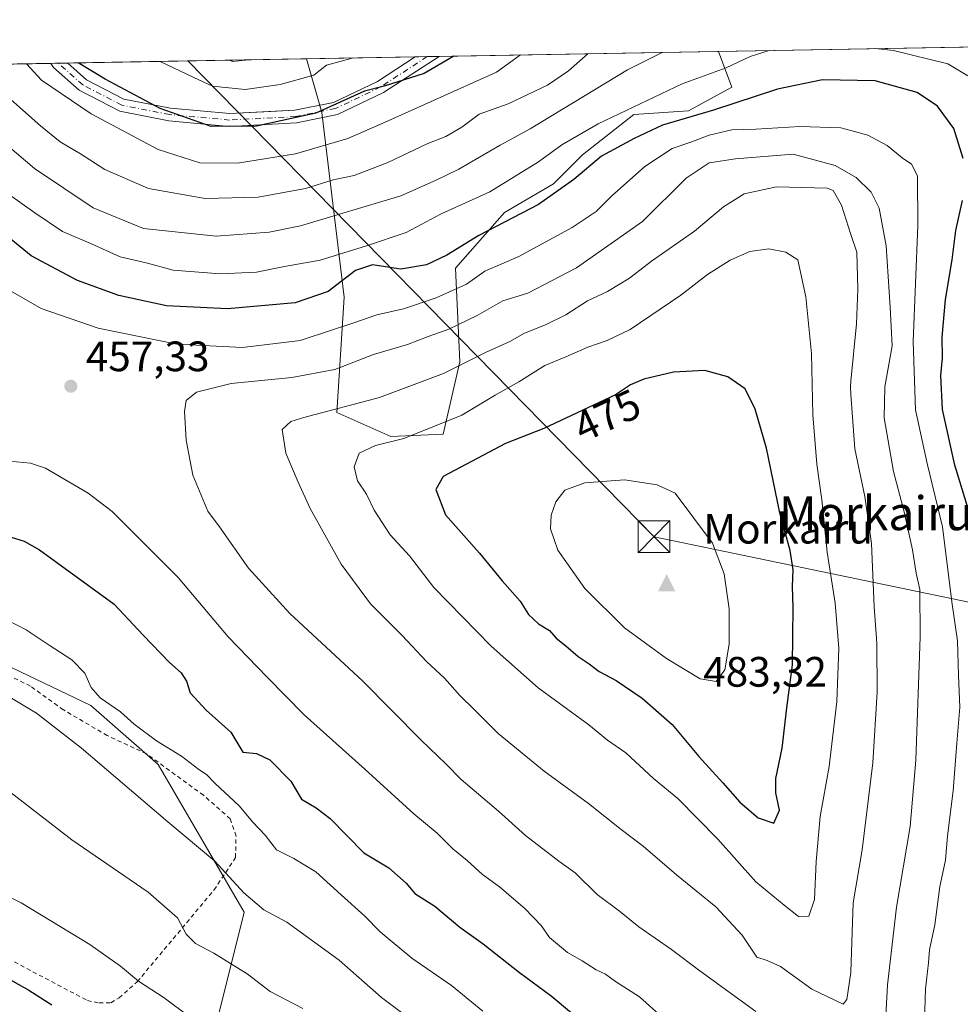
# Model space of a CAD drawing. Units: metres. Extents: x 620320 to 623751, y 4773446 to 4775822.
# Drawn here: x 623127 to 623348, y 4775590 to 4775822 of the extents above; entities that cross this region are included whole.
import ezdxf
from ezdxf.enums import TextEntityAlignment as Align

# ---------------------------------------------------------------- set-up
doc = ezdxf.new("R2010")
doc.units = ezdxf.units.M
doc.header["$MEASUREMENT"] = 0
doc.linetypes.add('DGN Style 2', pattern=[1.6480167562047852, 0.988810053722871, -0.6592067024819142])
doc.linetypes.add('DGN Style 4', pattern=[2.6384748266838614, 1.318413404963828, -0.6592067024819142, 0.001648016756204785, -0.6592067024819142])
for name, color, linetype, lineweight in [('Alambrada', 7, 'DGN Style 2', 0), ('Arbolado forestal CxS', 92, 'Continuous', 0), ('Captación toma de agua', 7, 'Continuous', 0), ('Cima', 7, 'Continuous', 0), ('Comarca CxS', 21, 'Continuous', 0), ('Comunidad Autónoma CxS', 142, 'Continuous', 0), ('Cota de cima', 7, 'Continuous', 0), ('Curva de nivel maestra', 30, 'Continuous', 30), ('Curva de nivel normal', 30, 'Continuous', 0), ('Municipio CxS', 4, 'Continuous', 0), ('Nombre de cima', 7, 'Continuous', 0), ('Parque de atracciones CxS', 135, 'Continuous', 0), ('Pastizal CxS', 92, 'Continuous', 0), ('Pista no pavimentada Cxs', 111, 'Continuous', 0), ('Pista no pavimentada eje', 91, 'DGN Style 4', 0), ('Prado CxS', 92, 'Continuous', 0), ('Provincia CxS', 1, 'Continuous', 0), ('Punto de cota en terreno', 7, 'Continuous', 0), ('Rótulo de curva de nivel directora', 7, 'Continuous', 0), ('Rótulo de punto de cota en terreno', 7, 'Continuous', 0), ('Tendido', 6, 'Continuous', 0), ('Texto cartográfico', 7, 'Continuous', 0), ('Torre de tendido puntual', 7, 'Continuous', 0)]:
    doc.layers.add(name, color=color, linetype=linetype, lineweight=lineweight)
doc.styles.add('Style-Arial', font='txt')

# ---------------------------------------------------------------- blocks, each defined once
blk = doc.blocks.new('*U9')
at = {"layer": 'Pastizal CxS', "color": 92, "linetype": 'Continuous', "lineweight": 0}
for points in [[(623172.8794999998, 4775585.590700001, 430.7541999999958), (623179.4914999995, 4775612.049500001, 438.9226999999955), (623159.1524999999, 4775646.876700001, 443.3989000000002), (623143.2871000003, 4775660.768300001, 443.8629999999976), (623115.5204999996, 4775673.998299999, 442.5298999999941), (623072.5493000001, 4775685.905300001, 441.4180000000051), (623022.3415000001, 4775721.051899999, 438.2433000000019), (623009.7735000001, 4775709.740700001, 433.7416999999987), (623002.5267000003, 4775703.218499999, 431.1797999999981), (622994.5409000004, 4775694.504899999, 428.2915999999968), (622963.4687000001, 4775720.303300001, 420.8989000000002), (622948.2641000003, 4775738.1623, 418.3861000000034), (622924.4650999998, 4775761.976100001, 413.9685999999929), (622917.8552999999, 4775762.6381, 411.7929000000004), (622913.5982999997, 4775759.928300001, 410.1830000000046), (622910.5818999996, 4775758.008099999, 409.2911000000022), (622890.0878999997, 4775730.8871, 401.5840000000026), (622879.5110999999, 4775724.933900001, 400.7709000000032), (622863.6448999997, 4775716.9955, 398.4688000000024), (622854.3885000005, 4775711.0429, 396.4462000000058), (622845.1328999996, 4775698.474500001, 393.8778000000021), (622829.2673000004, 4775693.1831, 390.2127999999939), (622808.1118999999, 4775689.876700001, 388.4808000000049)], [(622776.5664999997, 4775805.712400001, 355.7685000000056), (623194.1187000005, 4775813.179199999, 415.7137999999977), (623197.7516999999, 4775800.5395, 424.2617999999929), (623203.0009000005, 4775756.9671, 450.334600000002), (623201.2503000004, 4775729.797499999, 464.8978000000062), (623214.0383000001, 4775724.1709, 468.7363999999943), (623226.3142999997, 4775724.6819, 470.6438000000053), (623230.2988999998, 4775741.742900001, 463.6149000000005), (623229.2489, 4775763.791300001, 451.2551999999997), (623240.7984999996, 4775776.9157, 447.2468999999983), (623252.3476999998, 4775783.7401, 447.845100000006), (623259.1722999997, 4775790.564300001, 447.0586000000039), (623271.2467, 4775800.0141, 445.2151000000013), (623284.1161000002, 4775800.8983, 448.5378000000055), (623294.3463000003, 4775806.5253, 447.162599999996), (623291.1874000002, 4775814.914999999, 442.5090999999957), (623522.5943999998, 4775819.053099999, 335.2170999999944)]]:
    blk.add_polyline3d(points, dxfattribs=at)
blk = doc.blocks.new('*U20')
at = {"layer": 'Parque de atracciones CxS', "color": 135, "linetype": 'Continuous', "lineweight": 0}
for points in [[(623609.0449000001, 4775787.339600001, 410.0071000000025), (623587.3491000002, 4775771.464600001, 391.7207000000053), (623564.0657000003, 4775762.9979, 375.4134999999951), (623546.3386000004, 4775761.9395, 369.1830000000046), (623529.6114999996, 4775763.049900001, 362.5378000000055), (623511.1401000004, 4775767.390100001, 353.979800000001), (623509.8000999996, 4775767.590100001, 352.7081999999937), (623509.7813999997, 4775767.5931, 352.6903000000021), (623506.9801000003, 4775768.040100001, 349.9872000000032), (623505.8201000001, 4775768.220100001, 348.9811000000045), (623503.8101000005, 4775768.710100001, 347.0764000000054), (623503.8006999996, 4775768.712400001, 347.0675999999949), (623500.9200999998, 4775769.4101, 345.7764000000025), (623498.4145000001, 4775771.051999999, 345.7709000000032), (623497.4101, 4775771.710100001, 346.2128999999986), (623496.1401000004, 4775773.1801, 347.2336000000068), (623495.0800999999, 4775775.4101, 348.414300000004), (623494.9200999998, 4775776.3201, 348.6763000000064), (623494.6401000004, 4775777.840100001, 349.2832999999956), (623494.8201000001, 4775780.300100001, 350.2200000000012), (623493.6700999998, 4775780.390100001, 351.1894000000029), (623479.0614999998, 4775779.501300001, 360.0491999999941), (623465.0385999996, 4775782.808599999, 371.1061000000045), (623446.2531000003, 4775790.2169, 394.2249000000011), (623421.6468000002, 4775797.3607, 412.4449000000022), (623394.3947000002, 4775809.7961, 426.7495999999956), (623383.1909999996, 4775816.5602, 432.730899999995), (623626.5495999996, 4775820.912000001, 413.4942000000011), (623625.4490999999, 4775812.475099999, 417.4712)], [(623185.6380000003, 4775800.7411, 426.0268000000069), (623176.0482999999, 4775800.251900001, 425.2344000000012), (623162.1032999996, 4775801.5053, 426.4082000000053), (623151.1187000005, 4775803.6713, 429.1215999999986), (623142.2710999995, 4775808.247500001, 427.5031000000017), (623137.8996000001, 4775812.173900001, 427.1074999999983), (623219.7476000005, 4775813.637499999, 423.4964000000036), (623210.8435000004, 4775807.838099999, 424.3989000000002), (623200.4631000003, 4775802.8803, 425.5247999999993), (623191.3879000006, 4775801.034499999, 425.686600000001)]]:
    blk.add_polyline3d(points, close=True, dxfattribs=at)
blk = doc.blocks.new('5CIMA')
at = {"layer": 'Prado CxS', "color": 51, "linetype": 'Continuous', "lineweight": 0}
blk.add_solid([(-0.2046930268283468, -0.1364620178855643), (-1.818989403545857e-16, 0.2729240357711289), (0.204693026828347, -0.1364620178855646)], dxfattribs=at)
blk = doc.blocks.new('5PATER')
at = {"layer": 'Punto de cota en terreno', "linetype": 'Continuous', "lineweight": 0}
h = blk.add_hatch(color=51, dxfattribs=at)
edge = h.paths.add_edge_path()
edge.add_ellipse((0, 0), major_axis=(-0.1095731443231308, -0.1110710700762829), ratio=0.9994222409660322, start_angle=0, end_angle=360)
blk = doc.blocks.new('*U21')
at = {"layer": 'Pista no pavimentada Cxs', "color": 111, "linetype": 'Continuous', "lineweight": 0}
for points in [[(623371.3311000001, 4775813.8103, 436.2060999999958), (623366.8885000005, 4775809.065099999, 437.4146000000038), (623366.7827000003, 4775815.785499999, 436.7851999999984), (623366.5713000001, 4775816.263, 436.7942000000039), (623372.5563000003, 4775816.369999999, 436.1352000000043)], [(623212.3151000004, 4775805.2163, 425.7609999999986), (623201.4228999997, 4775800.0141, 429.2981), (623191.7654999997, 4775798.049900001, 426.665599999993), (623175.9901000002, 4775797.244899999, 426.5280000000057), (623161.6776999999, 4775798.531500001, 430.9820999999939), (623150.1195, 4775800.810500001, 432.6659999999974), (623140.5521, 4775805.759299999, 429.3632999999973), (623134.5625, 4775811.138699999, 428.635500000004), (623133.9027000006, 4775812.102399999, 428.2133000000031), (623137.8996000001, 4775812.173900001, 427.1074999999983), (623142.2710999995, 4775808.247500001, 427.5031000000017), (623151.1187000005, 4775803.6713, 429.1215999999986), (623162.1032999996, 4775801.5053, 426.4082000000053), (623176.0482999999, 4775800.251900001, 425.2344000000012), (623191.3879000006, 4775801.034499999, 425.686600000001), (623200.4631000003, 4775802.8803, 425.5247999999993), (623210.8435000004, 4775807.838099999, 424.3989000000002), (623219.7476000005, 4775813.637499999, 423.4964000000036), (623225.3997, 4775813.738600001, 424.8110000000015)], [(622844.1765000002, 4775699.113500001, 396.142200000002), (622843.5100999996, 4775692.030099999, 402.6814000000013), (622839.9241000004, 4775694.871300001, 397.8965999999928), (622835.5000999998, 4775695.950099999, 396.8365999999951), (622841.8629000002, 4775701.0275, 395.2905000000028), (622850.6769000003, 4775710.803099999, 396.1067000000039), (622859.5345000001, 4775719.1775, 397.6276999999973), (622865.9321, 4775723.606699999, 399.4060000000027), (622874.1756999996, 4775727.324300001, 414.2930000000051), (622882.3797000004, 4775730.702500001, 402.3450000000012), (622888.6639, 4775732.4307, 401.7453999999998), (622891.8273, 4775734.0811, 402.422900000005), (622894.7732999995, 4775738.5701, 403.2186999999976), (622895.5301000001, 4775741.520099999, 403.5475000000006), (622895.6101000002, 4775745.700099999, 404.0050000000047), (622896.2901, 4775750.6501, 405.0004999999946), (622897.4700999996, 4775758.7501, 406.6330000000016), (622899.9001000002, 4775765.9901, 407.9180000000051), (622902.8201000001, 4775773.9301, 410.6025999999983), (622903.8901000004, 4775776.1801, 411.2998999999982), (622905.3501000004, 4775778.1801, 411.1454999999987), (622907.3201000001, 4775779.470100001, 410.551999999996), (622909.8400999998, 4775787.2301, 410.9998000000051), (622910.0800999999, 4775787.840100001, 411.0357999999979), (622913.9501, 4775797.7401, 412.2844999999944), (622916.5100999996, 4775803.0701, 413.8013999999966), (622919.7701000003, 4775808.270099999, 418.0488000000041), (622919.7719000002, 4775808.2733, 418.0503000000026), (622922.6628000002, 4775808.324999999, 417.8583000000072), (622922.6601, 4775808.3201, 417.8533000000025), (622916.2401000002, 4775796.7401, 412.7179999999935), (622912.2001, 4775786.390100001, 411.3457999999956), (622913.2784000002, 4775780.190300001, 411.4360000000015), (622913.2801000001, 4775780.1801, 411.4360000000015), (622911.9603000004, 4775778.9669, 411.0718999999954), (622911.0060999999, 4775778.0897, 410.8984000000055), (622910.6801000005, 4775777.790100001, 410.8383000000031), (622908.2200999996, 4775777.120100001, 410.4484999999986), (622907.1201, 4775776.360099999, 410.3644000000059), (622906.0500999996, 4775774.890100001, 410.3632000000071), (622905.1201, 4775772.960100001, 409.9940999999963), (622902.2600999996, 4775765.1601, 407.9642000000022), (622899.9101, 4775758.170100001, 406.835699999996), (622898.7701000003, 4775750.300100001, 405.5387000000046), (622898.1101000002, 4775745.5001, 404.8617999999988), (622898.0301000001, 4775741.470100001, 404.7097000000067), (622897.6287000002, 4775737.453500001, 404.0442999999942), (622893.9071000004, 4775731.782500001, 403.4560999999958), (622889.7679000003, 4775729.6229, 402.5295000000042), (622883.3523000004, 4775727.8585, 402.4557000000059), (622875.3636999996, 4775724.5691, 408.876099999994), (622867.4146999996, 4775720.984300001, 399.6839000000036), (622861.4297000002, 4775716.8409, 398.5794000000024), (622852.8249000004, 4775708.7053, 396.8295000000071)]]:
    blk.add_polyline3d(points, close=True, dxfattribs=at)
blk = doc.blocks.new('5TTEND')
at = {"layer": 'Captación toma de agua', "color": 7, "linetype": 'Continuous', "lineweight": 0}
for p, q in [((-0.375, 0.3754), (0.375, -0.3746)), ((0.3720000000000001, 0.3784000000000001), (-0.3720000000000001, -0.3776))]:
    blk.add_line(p, q, dxfattribs=at)
at = {"layer": 'Captación toma de agua', "color": 7, "linetype": 'Continuous', "lineweight": 0, "flags": 128}
blk.add_lwpolyline([(-0.375, -0.3746), (0.375, -0.3746), (0.375, 0.3754), (-0.375, 0.3754), (-0.3720000000000001, -0.3776)], dxfattribs=at)

msp = doc.modelspace()

# ---------------------------------------------------------------- linework, layer by layer
at = {"layer": 'Alambrada', "color": 7, "linetype": 'DGN Style 2', "lineweight": 0}
msp.add_polyline3d([(623120.9401000004, 4775602.620100001, 435.0454000000027), (623142.5100999996, 4775591.220100001, 437.4239999999991), (623145.2600999996, 4775590.640100001, 439.0103999999993), (623148.0100999996, 4775590.700099999, 439.4379000000045), (623150.0100999996, 4775591.8301, 437.1352000000043), (623154.2801000001, 4775595.6501, 433.5889000000025), (623172.3701, 4775617.300100001, 444.4900000000052), (623177.4200999998, 4775624.920100001, 452.6600000000035), (623177.5301000001, 4775629.9301, 449.9440000000032), (623176.1801000005, 4775634.040100001, 447.9861999999994), (623169.8701, 4775639.590100001, 455.563599999994), (623156.5100999996, 4775649.340100001, 446.2017000000051), (623147.2100999998, 4775653.6601, 453.8996999999945), (623136.8501000004, 4775659.7401, 442.8564999999944), (623129.1001000004, 4775665.3201, 447.1551999999938), (623119.7301000003, 4775669.940099999, 444.5951999999961)], dxfattribs=at)
at = {"layer": 'Arbolado forestal CxS', "color": 92, "linetype": 'Continuous', "lineweight": 0, "extrusion": (-0.2867895300588259, -0.005128738072240483, 0.9579798857462636), "elevation": -202823.3756590495, "flags": 128}
msp.add_lwpolyline([(-4763906.707017842, 678868.5494521346), (-4763906.707017842, 678937.2337950723)], dxfattribs=at)
at = {"layer": 'Arbolado forestal CxS', "color": 92, "linetype": 'Continuous', "lineweight": 0, "extrusion": (-0.2368127647902821, -0.004234722914514088, 0.9715460779367183), "elevation": -167400.6826438528, "flags": 128}
msp.add_lwpolyline([(-4763907.504366193, 688422.0408401247), (-4763907.504366192, 688448.4245577379)], dxfattribs=at)
at = {"layer": 'Arbolado forestal CxS', "color": 92, "linetype": 'Continuous', "lineweight": 0, "extrusion": (-0.1366605914179694, -0.002442008374958621, 0.9906149198090989), "elevation": -96414.15354510584, "flags": 128}
msp.add_lwpolyline([(-4763916.717416615, 701855.22189186), (-4763916.717416614, 701858.0752217491)], dxfattribs=at)
at = {"layer": 'Arbolado forestal CxS', "color": 92, "linetype": 'Continuous', "lineweight": 0, "extrusion": (-0.1589812970895923, -0.002841061518190981, 0.9872775068566896), "elevation": -112232.1342099686, "flags": 128}
msp.add_lwpolyline([(-4763915.82136783, 699509.0651387115), (-4763915.821367831, 699511.9279115114)], dxfattribs=at)
at = {"layer": 'Arbolado forestal CxS', "color": 92, "linetype": 'Continuous', "lineweight": 0}
msp.add_polyline3d([(623194.1187000005, 4775813.179300001, 415.713699999993), (623197.7516999999, 4775800.5395, 424.2617999999929), (623203.0009000005, 4775756.9671, 450.334600000002), (623201.2503000004, 4775729.797499999, 464.8978000000062), (623214.0383000001, 4775724.1709, 468.7363999999943), (623226.3142999997, 4775724.6819, 470.6438000000053), (623230.2988999998, 4775741.742900001, 463.6149000000005), (623229.2489, 4775763.791300001, 451.2551999999997), (623240.7984999996, 4775776.9157, 447.2468999999983), (623252.3476999998, 4775783.7401, 447.845100000006), (623259.1722999997, 4775790.564300001, 447.0586000000039), (623271.2467, 4775800.0141, 445.2151000000013), (623284.1161000002, 4775800.8983, 448.5378000000055), (623294.3463000003, 4775806.5253, 447.162599999996), (623291.1873000005, 4775814.915100001, 442.5090000000055)], dxfattribs=at)
msp.add_polyline3d([(623194.1187000005, 4775813.179199999, 415.7137999999977), (623291.1874000002, 4775814.914999999, 442.5090999999957), (623294.3463000003, 4775806.5253, 447.162599999996), (623284.1161000002, 4775800.8983, 448.5378000000055), (623271.2467, 4775800.0141, 445.2151000000013), (623259.1722999997, 4775790.564300001, 447.0586000000039), (623252.3476999998, 4775783.7401, 447.845100000006), (623240.7984999996, 4775776.9157, 447.2468999999983), (623229.2489, 4775763.791300001, 451.2551999999997), (623230.2988999998, 4775741.742900001, 463.6149000000005), (623226.3142999997, 4775724.6819, 470.6438000000053), (623214.0383000001, 4775724.1709, 468.7363999999943), (623201.2503000004, 4775729.797499999, 464.8978000000062), (623203.0009000005, 4775756.9671, 450.334600000002), (623197.7516999999, 4775800.5395, 424.2617999999929)], close=True, dxfattribs=at)
at = {"layer": 'Comarca CxS', "color": 21, "linetype": 'Continuous', "lineweight": 0}
msp.add_3dface([(623751.2000009496, 4773508.809982236), (620360.6500009245, 4773448.189982234), (620319.8000009244, 4775761.77998221), (623709.2000009504, 4775822.389982211)], dxfattribs=at)
at = {"layer": 'Comunidad Autónoma CxS', "color": 142, "linetype": 'Continuous', "lineweight": 0}
msp.add_3dface([(623751.2000009496, 4773508.809982236), (620360.6500009245, 4773448.189982234), (620319.8000009244, 4775761.77998221), (623709.2000009504, 4775822.389982211)], dxfattribs=at)
at = {"layer": 'Curva de nivel maestra', "color": 30, "linetype": 'Continuous', "lineweight": 30, "flags": 128}
for points, elevation in [([(623228.8439999997, 4775813.800100001), (623221.8600000005, 4775809.7401), (623212.4600000001, 4775806.700099999), (623207.8099999996, 4775805.530099999), (623196.2999999998, 4775800.3201), (623182.3499999996, 4775797.280099999), (623171.6600000003, 4775797.210100001), (623159.6900000004, 4775801.4901), (623146.7100000001, 4775808.4001), (623140.3430000005, 4775812.217599999)], 425), ([(623348.8799999999, 4775789.6501), (623346.6600000003, 4775796.7401), (623342.8399999999, 4775802.030099999), (623337.9900000002, 4775805.200099999), (623328.0999999996, 4775808.0101), (623315.7000000002, 4775808.220100001), (623305.1100000005, 4775805.9801), (623290.0099999999, 4775801.0801), (623278, 4775797.530099999), (623271.3200000003, 4775794.390100001), (623263.6299999999, 4775790.2301), (623257.0899999999, 4775784.710100001), (623248.7800000003, 4775778.870100001), (623234.7300000006, 4775771.5001), (623227.1699999999, 4775766.920100001), (623222.4000000004, 4775764.610099999), (623216.3700000001, 4775763.5701), (623209.7000000002, 4775764.590100001), (623205.7000000002, 4775763.2501), (623199.2199999997, 4775758.350099999), (623191.4400000004, 4775755.6801), (623175.5499999998, 4775754.280099999), (623161.1699999999, 4775754.920100001), (623149.9100000003, 4775757.4101), (623140.1699999999, 4775760.890100001), (623129.2599999999, 4775766.7401), (623120.9299999997, 4775773.5101)], 450), ([(623352.1900000004, 4775700.200099999), (623346.9199999999, 4775717.4001), (623344, 4775730.530099999), (623343.6200000001, 4775738.5601), (623343.9600000001, 4775742.690099999), (623343.8899999997, 4775747.530099999), (623344.7199999997, 4775756.420100001), (623346.2599999999, 4775765.790100001), (623347.1399999997, 4775772.670100001), (623348.6799999997, 4775779.7601)], 450), ([(623304.2699999996, 4775633.020099999), (623305.5999999996, 4775636.0701), (623304.7400000002, 4775640.130100001), (623304.75, 4775643.520099999), (623306.2100000001, 4775650.710100001), (623307.3200000003, 4775660.210100001), (623308.6100000005, 4775670.350099999), (623308.8399999999, 4775683.880100001), (623308.6200000001, 4775688.780099999), (623308.7999999998, 4775692.700099999), (623308.0800000001, 4775697.270099999), (623305.6699999999, 4775706.200099999), (623302.5300000003, 4775721.380100001), (623299.8600000005, 4775730.5701), (623297.4900000002, 4775735.350099999), (623293.4400000004, 4775738.2301), (623288.0199999996, 4775739.7401), (623280.5999999996, 4775739.290100001), (623273.6500000004, 4775737.670100001), (623270.4900000002, 4775736.360099999), (623266.9800000006, 4775733.940099999), (623250.0300000003, 4775726.0601), (623241.0300000003, 4775722.5101), (623226.3399999999, 4775714.7301), (623224.6399999997, 4775711.6501), (623226.8899999997, 4775705.720100001), (623234.9000000004, 4775696.670100001), (623240.2599999999, 4775690.120100001), (623244.4500000002, 4775685.3101), (623246.4299999997, 4775682.170100001), (623248.7800000003, 4775679.9801), (623251.3600000005, 4775678.4301), (623252.9299999997, 4775676.620100001), (623255.2599999999, 4775674.790100001), (623258.1299999999, 4775672.3201), (623260.7199999997, 4775670.5801), (623263.1299999999, 4775668.7401), (623267.0999999996, 4775666.620100001), (623273.2000000002, 4775662.5101), (623280.2800000003, 4775656.2601), (623286.5899999999, 4775648.7601), (623292.2199999997, 4775642.540100001), (623296.2100000001, 4775637.9301), (623300.5800000001, 4775634.3101), (623304.2699999996, 4775633.020099999)], 475), ([(623121.4500000002, 4775701.390100001), (623127.5800000001, 4775699.460100001), (623131.2000000002, 4775697.440099999), (623148.7999999998, 4775684.6601), (623155.6200000001, 4775677.3201), (623161.8700000001, 4775670.890100001), (623164.6200000001, 4775668.4301), (623165.8499999996, 4775666.470100001), (623166.7599999999, 4775663.7301), (623170.5300000003, 4775659.620100001), (623176.3200000003, 4775654.4301), (623179.1200000001, 4775649.770099999), (623182.3600000005, 4775649.440099999), (623185.4800000006, 4775647.950099999), (623190.4500000002, 4775642.880100001), (623192.9299999997, 4775638.6801), (623196.4299999997, 4775636.620100001), (623199.7199999997, 4775634.1501), (623207.6799999997, 4775626.040100001), (623213.5, 4775622.5101), (623217.6399999997, 4775618.890100001), (623219.7000000002, 4775616.4801), (623224.4100000003, 4775613.450099999), (623230.2800000003, 4775608.5101), (623235.7599999999, 4775604.540100001), (623244.29, 4775597.8301), (623251.7599999999, 4775592.360099999), (623261.3700000001, 4775584.290100001)], 450), ([(623091.3499999996, 4775588.540100001), (623089.3600000005, 4775595.520099999), (623087.1799999997, 4775601.610099999), (623087.0300000003, 4775604.9301), (623088.7000000002, 4775607.7601), (623092.0300000003, 4775608.390100001), (623099.2199999997, 4775606.5601), (623101.7800000003, 4775605.5801), (623102.8200000003, 4775604.6601), (623104.1799999997, 4775604.9801), (623103.8899999997, 4775607.220100001), (623103.9699999997, 4775608.420100001), (623104.79, 4775608.470100001), (623106.3300000001, 4775607.190099999), (623112.1100000005, 4775603.960100001), (623121.8200000003, 4775597.5001), (623128.7100000001, 4775593.620100001), (623134.1699999999, 4775590.170100001)], 425)]:
    msp.add_lwpolyline(points, dxfattribs=dict(at, elevation=elevation))
at = {"layer": 'Curva de nivel normal', "color": 30, "linetype": 'Continuous', "lineweight": 0, "flags": 128}
for points, elevation in [([(623277.9568999996, 4775814.678400001), (623269.7999999998, 4775810.600000001), (623246.8399999999, 4775796.699999999), (623239.7400000002, 4775792.84), (623230.0300000003, 4775787.17), (623224.7000000002, 4775784.529999999), (623216.3700000001, 4775780.880000001), (623192.7400000002, 4775773.779999999), (623185.3799999999, 4775772.310000001), (623172.8499999996, 4775771.359999999), (623155.7100000001, 4775773.210000001), (623143.8499999996, 4775778.039999999), (623130.0899999999, 4775787.279999999), (623119.9199999999, 4775795.880000001), (623109, 4775807.720000001), (623107.0712000001, 4775811.6226)], 440), ([(623260.3960999995, 4775814.364399999), (623255.8899999997, 4775810.350000001), (623250.9400000004, 4775806.970000001), (623241.6900000004, 4775802.59), (623234.8499999996, 4775800.09), (623230.7000000002, 4775797.08), (623226.9600000001, 4775794.859999999), (623222.7599999999, 4775793.230000001), (623213.2999999998, 4775788.74), (623205.3700000001, 4775785.699999999), (623200.4199999999, 4775784.66), (623193.9100000003, 4775782.58), (623182.75, 4775780.550000001), (623170.2999999998, 4775780.27), (623156.9000000004, 4775782.640000001), (623146.5999999996, 4775787.119999999), (623140.8799999999, 4775790.74), (623136.0999999996, 4775793.640000001), (623131.4800000006, 4775797.4), (623119.5, 4775807.91), (623116.8109999998, 4775811.796900001)], 435), ([(623303.1580999997, 4775815.129100001), (623298.7000000002, 4775813.74), (623293.0300000003, 4775811.02), (623282.6600000003, 4775807.27), (623262.8700000001, 4775797.84), (623254.2999999998, 4775792.890000001), (623248.8200000003, 4775788.890000001), (623237.3499999996, 4775781.800000001), (623225.8799999999, 4775776.640000001), (623217.5999999996, 4775772.27), (623208.2599999999, 4775769.109999999), (623197.3399999999, 4775765.699999999), (623188.9199999999, 4775764.210000001), (623182.3399999999, 4775762.859999999), (623173.79, 4775762.49), (623162.7400000002, 4775763.350000001), (623156.3700000001, 4775765.060000001), (623150.2000000002, 4775766.51), (623143.6299999999, 4775769.49), (623136.6299999999, 4775772.49), (623130.1299999999, 4775776.880000001), (623121.1200000001, 4775783.199999999)], 445), ([(623128.1689999999, 4775811.9999), (623131.6799999997, 4775808.130000001), (623143.3799999999, 4775800.17), (623159.1799999997, 4775791.779999999), (623168.9699999997, 4775788.630000001), (623177.8899999997, 4775788.58), (623191.5099999999, 4775790.77), (623203.9000000004, 4775794.380000001), (623212.6799999997, 4775798.24), (623238.9299999997, 4775810.050000001), (623244.5495999996, 4775814.081)], 430), ([(623349.9500000002, 4775809.15), (623345.2300000006, 4775811.949999999), (623332.4600000001, 4775815.130000001), (623328.0955999997, 4775815.575099999)], 445), ([(623159.6574999997, 4775812.562999999), (623167.5800000001, 4775808.77), (623171.9800000006, 4775806.730000001), (623179.6500000004, 4775805.92), (623187.9600000001, 4775807.15), (623195.8399999999, 4775809.279999999), (623198.8600000005, 4775811.67), (623204.8600000005, 4775813.289999999), (623205.1052000001, 4775813.375700001)], 420), ([(623176.0015000004, 4775812.8553), (623176.7100000001, 4775812.5), (623179.6699999999, 4775812.850000001), (623179.8227000004, 4775812.923599999)], 415), ([(623339.6200000001, 4775581.41), (623340, 4775593.970000001), (623340.6699999999, 4775600.08), (623340.9100000003, 4775603.16), (623342.1699999999, 4775609.050000001), (623343.3200000003, 4775618.119999999), (623344.6699999999, 4775624.32), (623345.1900000004, 4775630), (623346.5300000003, 4775640.640000001), (623347.3499999996, 4775651.91), (623348.0899999999, 4775660.369999999), (623347.75, 4775667.789999999), (623347.5300000003, 4775676.029999999), (623346.1500000004, 4775685.17), (623343.9500000002, 4775702.9), (623340.3499999996, 4775717.800000001), (623337.6100000005, 4775730.470000001), (623337.0599999996, 4775746.560000001), (623338.1399999997, 4775773.890000001), (623338.0599999996, 4775785.560000001), (623336.7199999997, 4775788.350000001), (623334.4600000001, 4775789.800000001), (623330.9699999997, 4775792.74), (623326.4299999997, 4775795.199999999), (623322.4249999998, 4775796.263800001), (623320.0300000003, 4775796.9), (623310.3700000001, 4775797.230000001), (623300.0300000003, 4775796.600000001), (623294.3700000001, 4775796.42), (623289.0300000003, 4775795.17), (623284.7000000002, 4775793.51), (623280.3200000003, 4775792.050000001), (623273.8700000001, 4775787.779999999), (623265.9900000002, 4775780.82), (623262.3700000001, 4775777.16), (623256.7000000002, 4775773.41), (623244.1600000003, 4775766.57), (623236.1900000004, 4775763.109999999), (623231.8200000003, 4775760.060000001), (623224.7000000002, 4775756.82), (623217.0300000003, 4775754.27), (623210.7000000002, 4775752.82), (623205.0499999998, 4775750.850000001), (623200.2699999996, 4775749.279999999), (623192.6799999997, 4775746.779999999), (623179.0800000001, 4775745.16), (623163.5599999996, 4775745.930000001), (623145.0199999996, 4775749.66), (623131.6600000003, 4775754.350000001), (623122.8899999997, 4775759.380000001)], 455), ([(623308.8099999996, 4775790.67), (623295.1900000004, 4775789.58), (623289.0099999999, 4775788.65), (623283.5899999999, 4775785.029999999), (623273.3399999999, 4775774.859999999), (623257.7699999996, 4775763.880000001), (623246.2999999998, 4775757.92), (623240.4100000003, 4775756.140000001), (623234.3600000005, 4775752.689999999), (623227.6799999997, 4775749.449999999), (623222.7800000003, 4775747.74), (623217.9199999999, 4775745.84), (623209.9000000004, 4775743.460000001), (623200.8300000001, 4775739.980000001), (623190.6699999999, 4775738.07), (623176.3700000001, 4775736.640000001), (623168.2300000006, 4775734.600000001), (623165.8200000003, 4775732.65), (623165.3600000005, 4775730.07), (623165.7999999998, 4775723.279999999), (623167.3399999999, 4775715.050000001), (623170.9199999999, 4775706.52), (623173.6500000004, 4775702.859999999), (623180.5099999999, 4775693.130000001), (623190.2300000006, 4775682.449999999), (623207.3399999999, 4775666.539999999), (623221.1900000004, 4775652.550000001), (623227.0599999996, 4775646.91), (623230.5999999996, 4775643.289999999), (623239.3799999999, 4775635.83), (623245.75, 4775630.119999999), (623253.5800000001, 4775624.100000001), (623257.4199999999, 4775621.350000001), (623262.6399999997, 4775616.220000001), (623267.8700000001, 4775612.25), (623272.4699999997, 4775608.550000001), (623280.1500000004, 4775603.230000001), (623286.7800000003, 4775598.199999999), (623300.04, 4775588.600000001)], 460), ([(623330.2400000002, 4775580.230000001), (623331.0599999996, 4775594.890000001), (623333.1699999999, 4775613.230000001), (623336.3499999996, 4775632.230000001), (623337.7300000006, 4775647.890000001), (623338.7599999999, 4775676.9), (623338.6200000001, 4775688.09), (623337.8099999996, 4775691.91), (623336.9500000002, 4775697.439999999), (623334.9299999997, 4775706.41), (623332.4400000004, 4775715.939999999), (623330.2800000003, 4775728.560000001), (623330.4000000004, 4775735.890000001), (623332.1399999997, 4775745.560000001), (623331.6799999997, 4775754.600000001), (623330.7300000006, 4775769.119999999), (623329.0999999996, 4775777.960000001), (623327.2000000002, 4775781.720000001), (623323.6399999997, 4775785.17), (623322.4249999998, 4775785.873000001), (623318.6799999997, 4775788.039999999), (623308.8099999996, 4775790.67)], 460), ([(623304.8600000005, 4775783.02), (623297.2199999997, 4775781.34), (623292.3700000001, 4775778.32), (623285.54, 4775772.58), (623275.3899999997, 4775765.480000001), (623270.2100000001, 4775761.49), (623265.0199999996, 4775758.310000001), (623260.3700000001, 4775756.119999999), (623255.25, 4775752.859999999), (623250.4699999997, 4775750.439999999), (623245.5300000003, 4775748.529999999), (623242.0499999998, 4775746.560000001), (623236.3399999999, 4775743.980000001), (623226.4299999997, 4775739.01), (623211.3600000005, 4775733.34), (623193.54, 4775728.640000001), (623190.4400000004, 4775727.689999999), (623188.4400000004, 4775725.800000001), (623189.2999999998, 4775720.230000001), (623192.2000000002, 4775713.380000001), (623195, 4775707.16), (623202.3399999999, 4775694.07), (623209.25, 4775684.74), (623216.7000000002, 4775677.220000001), (623222.4299999997, 4775671.119999999), (623226.6799999997, 4775667.17), (623230.3200000003, 4775663.01), (623233.6299999999, 4775659.83), (623239.3099999996, 4775654.17), (623250.1100000005, 4775645.24), (623260.5999999996, 4775637.689999999), (623268.3099999996, 4775631.49), (623273.4600000001, 4775627.600000001), (623281.3399999999, 4775620.850000001), (623290.5599999996, 4775613.33), (623296.79, 4775606.609999999), (623300.2599999999, 4775601.41), (623302.6500000004, 4775600.66), (623305.8300000001, 4775599.210000001), (623313.2100000001, 4775593.92), (623320.6100000005, 4775590.350000001), (623321.4699999997, 4775591.42), (623322.4199999999, 4775597.789999999), (623322.4249999998, 4775597.954800001), (623322.9199999999, 4775614.27), (623325.04, 4775626.74), (623327.5700000003, 4775647.27), (623328.5899999999, 4775663.890000001), (623328.5199999996, 4775675.42), (623327.9199999999, 4775684), (623327.2599999999, 4775698.949999999), (623325.6799999997, 4775710.02), (623323.3099999996, 4775721.25), (623322.4249999998, 4775734.043099999), (623322.2999999998, 4775735.850000001), (623322.4249999998, 4775737.168299999), (623323.7100000001, 4775750.720000001), (623324.0599999996, 4775758.91), (623323.7699999996, 4775767.619999999), (623322.4249999998, 4775771.778999999), (623320.1900000004, 4775778.689999999), (623318.2000000002, 4775782.130000001), (623316.8300000001, 4775782.689999999), (623304.8600000005, 4775783.02)], 465), ([(623303.0599999996, 4775768.41), (623298.5999999996, 4775767.720000001), (623293.9500000002, 4775765.74), (623288.5999999996, 4775762.369999999), (623282.3700000001, 4775757.430000001), (623270.3600000005, 4775749.350000001), (623264.9900000002, 4775746.800000001), (623260.4000000004, 4775745.199999999), (623255.2300000006, 4775742.890000001), (623250.2800000003, 4775740.91), (623244.1500000004, 4775737.029999999), (623238.5599999996, 4775733.92), (623230.7300000006, 4775729.210000001), (623217.0999999996, 4775723.680000001), (623210.3799999999, 4775722.01), (623206.5300000003, 4775720.25), (623205.3700000001, 4775717.029999999), (623206.1200000001, 4775713.67), (623208.2699999996, 4775710.550000001), (623210.1100000005, 4775706.82), (623213.8799999999, 4775700.980000001), (623218.3799999999, 4775695.99), (623224.1200000001, 4775688.58), (623237.6799999997, 4775674.699999999), (623248.7300000006, 4775664.92), (623260.6799999997, 4775656.210000001), (623265.0599999996, 4775652.58), (623269.3399999999, 4775649.560000001), (623275.9199999999, 4775643.52), (623281.6500000004, 4775638.859999999), (623291.0599999996, 4775629.26), (623300, 4775619.199999999), (623306.6900000004, 4775613.66), (623310.0599999996, 4775611.01), (623312.4900000002, 4775611.100000001), (623313.8499999996, 4775615.039999999), (623314.2000000002, 4775624.02), (623315.1900000004, 4775634.57), (623317.2999999998, 4775646.359999999), (623319.0599999996, 4775661.680000001), (623319.5899999999, 4775674.230000001), (623318.7300000006, 4775684.890000001), (623316.8399999999, 4775696.890000001), (623315.5599999996, 4775709.230000001), (623314.3899999997, 4775717.65), (623313.4600000001, 4775729.25), (623313.1500000004, 4775743.720000001), (623311.7699999996, 4775757.050000001), (623309.9299999997, 4775765.789999999), (623307.0800000001, 4775767.57), (623303.0599999996, 4775768.41)], 470), ([(623124.1399999997, 4775718.34), (623129.1500000004, 4775717.880000001), (623132.6600000003, 4775716.67), (623142.6900000004, 4775710.83), (623148.3600000005, 4775706.5), (623163.8899999997, 4775690.9), (623175.7199999997, 4775676.92), (623184.9100000003, 4775667.430000001), (623193.5499999998, 4775658.52), (623207.8799999999, 4775645.74), (623219.4299999997, 4775635.24), (623224.9500000002, 4775630.689999999), (623228.5999999996, 4775626.960000001), (623231.9800000006, 4775624.230000001), (623235.5800000001, 4775620.92), (623239.5800000001, 4775618.02), (623245.6100000005, 4775612.92), (623249.4000000004, 4775608.880000001), (623251.4000000004, 4775606.060000001), (623255.6399999997, 4775602.5), (623259.1200000001, 4775600.58), (623262.4199999999, 4775598.480000001), (623264.5999999996, 4775597.449999999), (623266.9600000001, 4775595.67), (623272.5999999996, 4775592.119999999), (623277.9900000002, 4775587.180000001)], 455), ([(623269.0300000003, 4775713.91), (623259.7000000002, 4775713.26), (623255.0300000003, 4775711.52), (623252.8700000001, 4775708.730000001), (623251.8200000003, 4775705.609999999), (623251.5999999996, 4775702.359999999), (623253.3200000003, 4775697.4), (623259.6900000004, 4775688.34), (623269.0499999998, 4775679.039999999), (623278.9800000006, 4775671.84), (623286.9000000004, 4775667), (623290.6399999997, 4775666.439999999), (623292.7100000001, 4775669.140000001), (623293.75, 4775675.230000001), (623293.7000000002, 4775683.560000001), (623292.5800000001, 4775691.76), (623289.8200000003, 4775699.050000001), (623280.9699999997, 4775710.83), (623276.79, 4775712.779999999), (623269.0300000003, 4775713.91)], 480), ([(623121.3499999996, 4775682.039999999), (623128.0999999996, 4775678.609999999), (623133.4699999997, 4775674.99), (623138.8700000001, 4775671.5), (623141.8899999997, 4775668.359999999), (623143.4299999997, 4775664.960000001), (623145.5499999998, 4775662.550000001), (623150.2999999998, 4775659.220000001), (623153.5300000003, 4775656.32), (623158.7800000003, 4775652.4), (623164.6799999997, 4775648.82), (623168.7999999998, 4775645.66), (623170.5999999996, 4775644.460000001), (623172.6200000001, 4775642.390000001), (623178.2800000003, 4775637.119999999), (623181.5199999996, 4775633.289999999), (623184.3700000001, 4775630.189999999), (623187.0599999996, 4775626.77), (623191.1799999997, 4775624.66), (623196.3600000005, 4775621.560000001), (623202.2800000003, 4775616.140000001), (623207.9199999999, 4775611.109999999), (623211.5, 4775607.439999999), (623218.9800000006, 4775601.189999999), (623228.29, 4775594.77), (623235.7100000001, 4775588.689999999)], 445), ([(623122.6699999999, 4775663.680000001), (623130.5599999996, 4775658.939999999), (623141.1600000003, 4775650.680000001), (623161.4900000002, 4775633.350000001), (623172.5300000003, 4775624.050000001), (623179.3899999997, 4775616.58), (623184.0999999996, 4775612.619999999), (623189.5199999996, 4775609.720000001), (623201.8700000001, 4775600.74), (623211.8200000003, 4775591.9), (623216.5599999996, 4775588.390000001)], 440), ([(623121, 4775642.850000001), (623138.8300000001, 4775629.109999999), (623156.8399999999, 4775616.76), (623163.7699999996, 4775610.689999999), (623165.8099999996, 4775606.890000001), (623167.9600000001, 4775604.65), (623172.3300000001, 4775602.350000001), (623180.1399999997, 4775597.470000001), (623185.5899999999, 4775593.34), (623193.25, 4775589.34)], 435), ([(623166.4900000002, 4775587.449999999), (623160.6100000005, 4775591.82), (623154.5499999998, 4775595.76), (623150.3399999999, 4775599.279999999), (623143.0899999999, 4775604.42), (623126.8799999999, 4775614.24), (623111.0999999996, 4775622), (623102.9800000006, 4775624.58), (623096.3200000003, 4775624.83), (623088.54, 4775624.15), (623081.2199999997, 4775624.279999999), (623072.2699999996, 4775625.66), (623068.3700000001, 4775626.779999999), (623064.3099999996, 4775626.480000001), (623065.9199999999, 4775624.82), (623068.7300000006, 4775620.880000001), (623069.1200000001, 4775617.58), (623068.3399999999, 4775614.199999999), (623071.6799999997, 4775602.869999999), (623073.8600000005, 4775599.390000001), (623076.4699999997, 4775596.800000001), (623078, 4775594.08), (623079.5, 4775589.49)], 430)]:
    msp.add_lwpolyline(points, dxfattribs=dict(at, elevation=elevation))
at = {"layer": 'Municipio CxS', "color": 4, "linetype": 'Continuous', "lineweight": 0}
msp.add_3dface([(623751.2000009496, 4773508.809982236), (620360.6500009245, 4773448.189982234), (620319.8000009244, 4775761.77998221), (623709.2000009504, 4775822.389982211)], dxfattribs=at)
at = {"layer": 'Parque de atracciones CxS', "color": 135, "linetype": 'Continuous', "lineweight": 0, "extrusion": (0.04406268765557615, 0.0007879267468693909, 0.9990284574165087), "elevation": 31646.81333754912, "flags": 128}
msp.add_lwpolyline([(4763907.651099093, -707718.3873829286), (4763907.651099093, -707800.3279766698)], dxfattribs=at)
at = {"layer": 'Parque de atracciones CxS', "color": 135, "linetype": 'Continuous', "lineweight": 0}
for points in [[(623185.6380000003, 4775800.7411, 426.0268000000069), (623176.0482999999, 4775800.251900001, 425.2344000000012), (623162.1032999996, 4775801.5053, 426.4082000000053), (623151.1187000005, 4775803.6713, 429.1215999999986), (623142.2710999995, 4775808.247500001, 427.5031000000017), (623137.8997, 4775812.173900001, 427.1074999999983)], [(623219.7476000005, 4775813.637499999, 423.4964000000036), (623210.8435000004, 4775807.838099999, 424.3989000000002), (623200.4631000003, 4775802.8803, 425.5247999999993), (623191.3879000006, 4775801.034499999, 425.686600000001), (623185.6380000003, 4775800.7411, 426.0268000000069)]]:
    msp.add_polyline3d(points, dxfattribs=at)
at = {"layer": 'Pastizal CxS', "color": 92, "linetype": 'Continuous', "lineweight": 0, "extrusion": (0.07501989414534732, 0.00134158865747493, 0.9971811348106698), "elevation": 53607.67973963953, "flags": 128}
msp.add_lwpolyline([(4763906.832348785, -706553.6863466969), (4763906.832348785, -706629.2955319402)], dxfattribs=at)
at = {"layer": 'Pastizal CxS', "color": 92, "linetype": 'Continuous', "lineweight": 0, "extrusion": (-0.05479868066518007, -0.0009799121110371544, 0.9984969425940223), "elevation": -38400.6346678312, "flags": 128}
msp.add_lwpolyline([(-4763907.587987578, 707168.9032566687), (-4763907.587987578, 707380.4949622556)], dxfattribs=at)
at = {"layer": 'Pastizal CxS', "color": 92, "linetype": 'Continuous', "lineweight": 0, "extrusion": (0.2198288388125523, 0.003929449862770668, 0.975530543371196), "elevation": 156165.4716333903, "flags": 128}
msp.add_lwpolyline([(4763912.542240111, -690960.864042565), (4763912.542240111, -690962.7051810952)], dxfattribs=at)
at = {"layer": 'Pastizal CxS', "color": 92, "linetype": 'Continuous', "lineweight": 0, "extrusion": (0.1997246030885284, 0.00357509852392264, 0.9798455498657296), "elevation": 141947.3291311931, "flags": 128}
msp.add_lwpolyline([(4763894.767091639, -694145.106172841), (4763894.767091639, -694147.3529071402)], dxfattribs=at)
at = {"layer": 'Pastizal CxS', "color": 92, "linetype": 'Continuous', "lineweight": 0, "extrusion": (0.1789925135735551, 0.003200712455751748, 0.9838452294565424), "elevation": 127242.0845183276, "flags": 128}
msp.add_lwpolyline([(4763907.740511048, -696904.1796007075), (4763907.740511048, -696961.3309553075)], dxfattribs=at)
at = {"layer": 'Pastizal CxS', "color": 92, "linetype": 'Continuous', "lineweight": 0}
for points in [[(623194.1187000005, 4775813.179300001, 415.713699999993), (623197.7516999999, 4775800.5395, 424.2617999999929), (623203.0009000005, 4775756.9671, 450.334600000002), (623201.2503000004, 4775729.797499999, 464.8978000000062), (623214.0383000001, 4775724.1709, 468.7363999999943), (623226.3142999997, 4775724.6819, 470.6438000000053), (623230.2988999998, 4775741.742900001, 463.6149000000005), (623229.2489, 4775763.791300001, 451.2551999999997), (623240.7984999996, 4775776.9157, 447.2468999999983), (623252.3476999998, 4775783.7401, 447.845100000006), (623259.1722999997, 4775790.564300001, 447.0586000000039), (623271.2467, 4775800.0141, 445.2151000000013), (623284.1161000002, 4775800.8983, 448.5378000000055), (623294.3463000003, 4775806.5253, 447.162599999996), (623291.1873000005, 4775814.915100001, 442.5090000000055)], [(622808.1118999999, 4775689.876700001, 388.4808000000049), (622829.2673000004, 4775693.1831, 390.2127999999939), (622845.1328999996, 4775698.474500001, 393.8778000000021), (622854.3885000005, 4775711.0429, 396.4462000000058), (622863.6448999997, 4775716.9955, 398.4688000000024), (622879.5110999999, 4775724.933900001, 400.7709000000032), (622890.0878999997, 4775730.8871, 401.5840000000026), (622910.5818999996, 4775758.008099999, 409.2911000000022), (622913.5982999997, 4775759.928300001, 410.1830000000046), (622917.8552999999, 4775762.6381, 411.7929000000004), (622924.4650999998, 4775761.976100001, 413.9685999999929), (622948.2641000003, 4775738.1623, 418.3861000000034), (622963.4687000001, 4775720.303300001, 420.8989000000002), (622994.5409000004, 4775694.504899999, 428.2915999999968), (623002.5267000003, 4775703.218499999, 431.1797999999981), (623009.7735000001, 4775709.740700001, 433.7416999999987), (623022.3415000001, 4775721.051899999, 438.2433000000019), (623072.5493000001, 4775685.905300001, 441.4180000000051), (623115.5204999996, 4775673.998299999, 442.5298999999941), (623143.2871000003, 4775660.768300001, 443.8629999999976), (623159.1524999999, 4775646.876700001, 443.3989000000002), (623179.4914999995, 4775612.049500001, 438.9226999999955), (623172.8794999998, 4775585.590700001, 430.7541999999958), (623146.9146999996, 4775561.511299999, 418.5746999999974)]]:
    msp.add_polyline3d(points, dxfattribs=at)
at = {"layer": 'Pista no pavimentada Cxs', "color": 111, "linetype": 'Continuous', "lineweight": 0, "extrusion": (0.2665652630944719, 0.00476854980605472, 0.9638050744025589), "elevation": 189292.2647424306, "flags": 128}
msp.add_lwpolyline([(4763902.753827818, -682697.78970748), (4763902.753827818, -682701.9373713401)], dxfattribs=at)
at = {"layer": 'Pista no pavimentada Cxs', "color": 111, "linetype": 'Continuous', "lineweight": 0, "extrusion": (0.05088974135491876, 0.03314590873422735, 0.9981540877835505), "elevation": 190438.4924391347, "flags": 128}
msp.add_lwpolyline([(3661682.657692146, -3122918.545195421), (3661682.657692146, -3122902.901141356)], dxfattribs=at)
at = {"layer": 'Pista no pavimentada Cxs', "color": 111, "linetype": 'Continuous', "lineweight": 0, "extrusion": (-0.2264562034999316, -0.004050729391462625, 0.9740129257293226), "elevation": -160065.0156896512, "flags": 128}
msp.add_lwpolyline([(-4763903.738180768, 690216.848083537), (-4763903.738180768, 690222.6518095346)], dxfattribs=at)
at = {"layer": 'Pista no pavimentada Cxs', "color": 111, "linetype": 'Continuous', "lineweight": 0}
for points in [[(623212.3151000004, 4775805.2163, 425.7609999999986), (623201.4228999997, 4775800.0141, 429.2981), (623191.7654999997, 4775798.049900001, 426.665599999993), (623175.9901000002, 4775797.244899999, 426.5280000000057), (623161.6776999999, 4775798.531500001, 430.9820999999939), (623150.1195, 4775800.810500001, 432.6659999999974), (623140.5521, 4775805.759299999, 429.3632999999973), (623134.5625, 4775811.138699999, 428.635500000004), (623133.9027000006, 4775812.102399999, 428.2133000000031)], [(623137.8996000001, 4775812.173900001, 427.1074999999983), (623142.2710999995, 4775808.247500001, 427.5031000000017), (623151.1187000005, 4775803.6713, 429.1215999999986), (623162.1032999996, 4775801.5053, 426.4082000000053), (623176.0482999999, 4775800.251900001, 425.2344000000012), (623191.3879000006, 4775801.034499999, 425.686600000001), (623200.4631000003, 4775802.8803, 425.5247999999993), (623210.8435000004, 4775807.838099999, 424.3989000000002), (623219.7476000005, 4775813.637499999, 423.4964000000036)]]:
    msp.add_polyline3d(points, dxfattribs=at)
at = {"layer": 'Pista no pavimentada eje', "color": 91, "linetype": 'DGN Style 4', "lineweight": 0}
msp.add_polyline3d([(623222.5736999996, 4775813.687999999, 423.7556999999942), (623211.5793000003, 4775806.527100001, 424.9033000000054), (623200.9430999998, 4775801.447100001, 427.1211000000039), (623191.5767000001, 4775799.542099999, 426.178899999999), (623176.0192999998, 4775798.748299999, 425.758799999996), (623161.8904999997, 4775800.018300001, 428.6769999999961), (623150.6190999999, 4775802.240900001, 430.3956000000035), (623141.4117000002, 4775807.003500001, 428.007500000007), (623135.6984999999, 4775812.134500001, 427.6135000000068)], dxfattribs=at)
at = {"layer": 'Prado CxS', "color": 92, "linetype": 'Continuous', "lineweight": 0}
for points in [[(622808.1118999999, 4775689.876700001, 388.4808000000049), (622829.2673000004, 4775693.1831, 390.2127999999939), (622845.1328999996, 4775698.474500001, 393.8778000000021), (622854.3885000005, 4775711.0429, 396.4462000000058), (622863.6448999997, 4775716.9955, 398.4688000000024), (622879.5110999999, 4775724.933900001, 400.7709000000032), (622890.0878999997, 4775730.8871, 401.5840000000026), (622910.5818999996, 4775758.008099999, 409.2911000000022), (622913.5982999997, 4775759.928300001, 410.1830000000046), (622917.8552999999, 4775762.6381, 411.7929000000004), (622924.4650999998, 4775761.976100001, 413.9685999999929), (622948.2641000003, 4775738.1623, 418.3861000000034), (622963.4687000001, 4775720.303300001, 420.8989000000002), (622994.5409000004, 4775694.504899999, 428.2915999999968), (623002.5267000003, 4775703.218499999, 431.1797999999981), (623009.7735000001, 4775709.740700001, 433.7416999999987), (623022.3415000001, 4775721.051899999, 438.2433000000019), (623072.5493000001, 4775685.905300001, 441.4180000000051), (623115.5204999996, 4775673.998299999, 442.5298999999941), (623143.2871000003, 4775660.768300001, 443.8629999999976), (623159.1524999999, 4775646.876700001, 443.3989000000002), (623179.4914999995, 4775612.049500001, 438.9226999999955), (623172.8794999998, 4775585.590700001, 430.7541999999958)], [(622808.1118999999, 4775689.876700001, 388.4808000000049), (622829.2673000004, 4775693.1831, 390.2127999999939), (622845.1328999996, 4775698.474500001, 393.8778000000021), (622854.3885000005, 4775711.0429, 396.4462000000058), (622863.6448999997, 4775716.9955, 398.4688000000024), (622879.5110999999, 4775724.933900001, 400.7709000000032), (622890.0878999997, 4775730.8871, 401.5840000000026), (622910.5818999996, 4775758.008099999, 409.2911000000022), (622913.5982999997, 4775759.928300001, 410.1830000000046), (622917.8552999999, 4775762.6381, 411.7929000000004), (622924.4650999998, 4775761.976100001, 413.9685999999929), (622948.2641000003, 4775738.1623, 418.3861000000034), (622963.4687000001, 4775720.303300001, 420.8989000000002), (622994.5409000004, 4775694.504899999, 428.2915999999968), (623002.5267000003, 4775703.218499999, 431.1797999999981), (623009.7735000001, 4775709.740700001, 433.7416999999987), (623022.3415000001, 4775721.051899999, 438.2433000000019), (623072.5493000001, 4775685.905300001, 441.4180000000051), (623115.5204999996, 4775673.998299999, 442.5298999999941), (623143.2871000003, 4775660.768300001, 443.8629999999976), (623159.1524999999, 4775646.876700001, 443.3989000000002), (623179.4914999995, 4775612.049500001, 438.9226999999955), (623172.8794999998, 4775585.590700001, 430.7541999999958), (623146.9146999996, 4775561.511299999, 418.5746999999974)]]:
    msp.add_polyline3d(points, dxfattribs=at)
at = {"layer": 'Provincia CxS', "color": 1, "linetype": 'Continuous', "lineweight": 0}
msp.add_3dface([(623751.2000009496, 4773508.809982236), (620360.6500009245, 4773448.189982234), (620319.8000009244, 4775761.77998221), (623709.2000009504, 4775822.389982211)], dxfattribs=at)
at = {"layer": 'Tendido', "color": 6, "linetype": 'Continuous', "lineweight": 0, "extrusion": (0.2290318754901146, 0.629197812025033, 0.742734483750682), "elevation": 3147970.127542121, "flags": 128}
msp.add_lwpolyline([(1047405.269046569, -3491230.852588166), (1047846.995323109, -3491144.460257464), (1047988.576146306, -3491235.746656628)], dxfattribs=at)

# ---------------------------------------------------------------- block references
at = {"layer": 'Cima', "color": 7, "linetype": 'Continuous', "lineweight": 0, "xscale": 10, "yscale": 10, "zscale": 10}
msp.add_blockref('5CIMA', (623279, 4775689, 483.320000000007), dxfattribs=at)
at = {"layer": 'Parque de atracciones CxS', "color": 135, "linetype": 'Continuous', "lineweight": 0}
msp.add_blockref('*U20', (0, 0), dxfattribs=at)
at = {"layer": 'Pastizal CxS', "color": 92, "linetype": 'Continuous', "lineweight": 0}
msp.add_blockref('*U9', (0, 0), dxfattribs=at)
at = {"layer": 'Pista no pavimentada Cxs', "color": 111, "linetype": 'Continuous', "lineweight": 0}
msp.add_blockref('*U21', (0, 0), dxfattribs=at)
at = {"layer": 'Punto de cota en terreno', "color": 7, "linetype": 'Continuous', "lineweight": 0, "xscale": 10, "yscale": 10, "zscale": 10}
msp.add_blockref('5PATER', (623138.6100000005, 4775736.01, 457.3300000000018), dxfattribs=at)
at = {"layer": 'Torre de tendido puntual', "color": 7, "linetype": 'Continuous', "lineweight": 0, "xscale": 10, "yscale": 10, "zscale": 10}
msp.add_blockref('5TTEND', (623276.0300000003, 4775700.539999999, 484.3168000000006), dxfattribs=at)

# ---------------------------------------------------------------- texts
at = {"layer": 'Cota de cima', "color": 7, "linetype": 'Continuous', "lineweight": 0, "style": 'Style-Arial'}
msp.add_text('483,32', height=7.000000000000002, dxfattribs=at).set_placement((623287.5990000004, 4775665.1875))
at = {"layer": 'Nombre de cima', "color": 7, "linetype": 'Continuous', "lineweight": 0, "style": 'Style-Arial'}
msp.add_text('Morkairu', height=7.000000000000002, dxfattribs=at).set_placement((623287.5990000004, 4775698.921900001))
at = {"layer": 'Rótulo de curva de nivel directora', "color": 7, "linetype": 'Continuous', "lineweight": 0, "style": 'Style-Arial'}
msp.add_text('475', height=7.000000000000002, rotation=24.93358154917512, dxfattribs=at).set_placement((623264.9759443414, 4775729.113995956), align=Align.MIDDLE_CENTER)
at = {"layer": 'Rótulo de punto de cota en terreno', "color": 7, "linetype": 'Continuous', "lineweight": 0, "style": 'Style-Arial'}
msp.add_text('457,33', height=7.000000000000002, dxfattribs=at).set_placement((623142.1377999998, 4775739.537799999))
at = {"layer": 'Texto cartográfico', "color": 7, "linetype": 'Continuous', "lineweight": 0, "style": 'Style-Arial'}
msp.add_text('Morkairu', height=8, dxfattribs=at).set_placement((623328.3417573168, 4775706.07015), align=Align.MIDDLE_CENTER)

doc.saveas('drawing.dxf')
